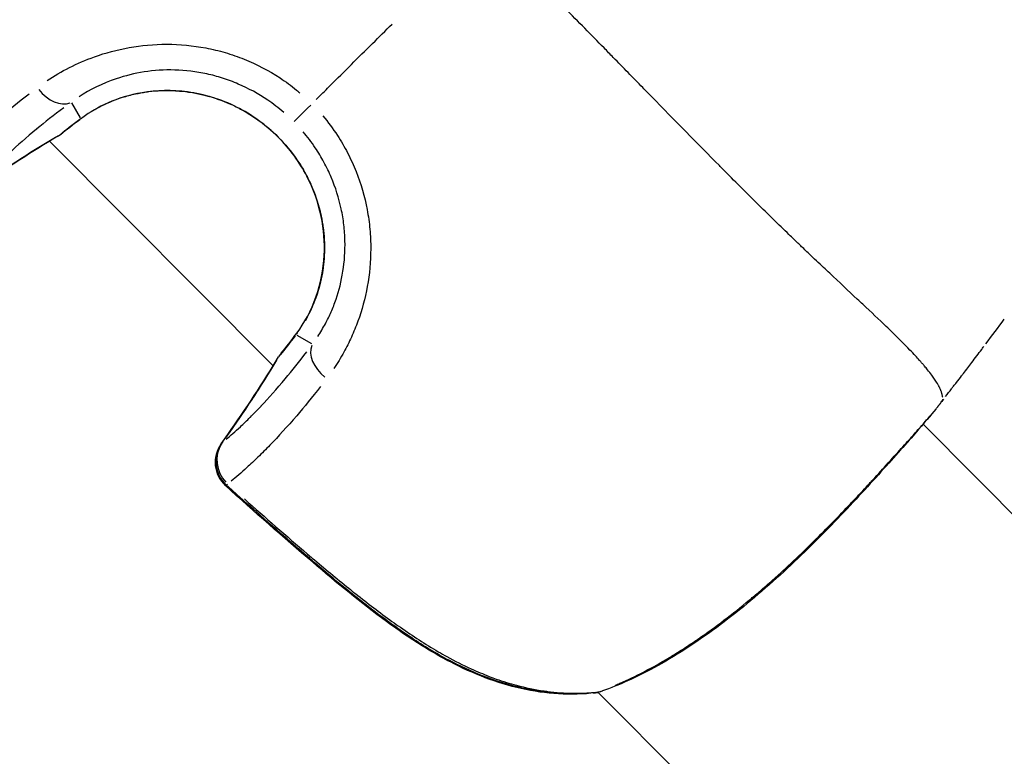
# Model space of a CAD drawing. Units: millimetres. Extents: x -1097 to 49678, y 6 to 32641.
# Drawn here: x 9001 to 9048, y 8776 to 8811 of the extents above; entities that cross this region are included whole.
import ezdxf

# ---------------------------------------------------------------- set-up
doc = ezdxf.new("R2010")
doc.units = ezdxf.units.MM
doc.header["$MEASUREMENT"] = 0
doc.styles.get("Standard").update_dxf_attribs({"font": 'square721_bt_roman.ttf'})
doc.dimstyles.get("Standard").update_dxf_attribs({"dimtxt": 200, "dimasz": 100, "dimexe": 0.18, "dimexo": 0.0625, "dimgap": 40, "dimtad": 1, "dimdec": 0, "dimlfac": 0.1, "dimrnd": 5, "dimzin": 0, "dimdsep": 46, "dimtxsty": 'Standard', "dimcen": 0.09, "dimse1": 1, "dimse2": 1, "dimadec": 0, "dimazin": 0, "dimtfac": 1, "dimtdec": 0, "dimtofl": 0, "dimtmove": 0, "dimatfit": 3, "dimfxl": 1, "dimtolj": 1, "dimtzin": 0, "dimarcsym": 0})

# ---------------------------------------------------------------- blocks, each defined once
blk = doc.blocks.new('*D12')
at = {"color": 0, "lineweight": -2, "transparency": 16777216}
blk.add_line((-137.617, 17900.29), (-137.617, 330.95), dxfattribs=at)
at = {"color": 0, "transparency": 16777216}
for points in [[(-191.784, 17900.29), (-83.45, 17900.29), (-137.617, 18225.29)], [(-191.784, 330.95), (-83.45, 330.95), (-137.617, 5.95)]]:
    blk.add_solid(points, dxfattribs=at)
at = {"layer": 'Defpoints', "color": 0, "transparency": 16777216}
for p in [(9080.147, 18225.29), (-137.617, 5.95), (9080.147, 5.95)]:
    blk.add_point(p, dxfattribs=at)
at = {"color": 0, "transparency": 16777216, "insert": (-670.475, 9115.62), "char_height": 650, "attachment_point": 5, "rotation": 90}
blk.add_mtext('\\A1;1820', dxfattribs=at)

msp = doc.modelspace()

# ---------------------------------------------------------------- linework, layer by layer
for p, q in [((9004.04, 8806.493), (9003.635, 8807.2)), ((9002.565, 8805.379), (9013.23, 8794.659)), ((9014.352, 8796.128), (9015.056, 8795.72)), ((9044.211, 8791.874), (9075.487, 8760.437)), ((9028.707, 8779.101), (9061.308, 8746.331))]:
    msp.add_line(p, q)
for centre, start, end in [((9002.228, 8806.925), 300.5946, 309.0798), ((9014.774, 8794.314), 140.6241, 149.1093), ((9043.662, 8793.547), 320.4139, 322.707), ((9011.96, 8790.059), 144.1248, 227.8882), ((9011.996, 8790.095), 144.1648, 227.875), ((9028.441, 8780.577), 276.4578, 289.063), ((9028.42, 8780.556), 276.5798, 281.5663)]:
    msp.add_arc(centre, 1.5, start, end)
for centre, major_axis, ratio, start_param, end_param in [((9002.816, 8808.506), (0.879, -1.215), 0.67524, 4.769915, 6.11296), ((9015.274, 8807.356), (-1.063, -1.058), 0.0007, 4.957685, 6.144431), ((9003.265, 8807.72), (0.883, -1.212), 0.69349, 6.190187, 6.278291), ((9032.227, 8756.256), (-34.154, 46.121), 0.997078, 6.183031, 6.260462), ((9002.228, 8806.925), (0.763, -1.291), 0.57818, 0.004317, 0.082014), ((9002.228, 8806.925), (0.946, -1.164), 0.811502, 6.168536, 6.277151), ((9015.575, 8795.347), (-1.208, 0.889), 0.69349, 0.004895, 0.092998), ((9016.358, 8794.894), (-1.211, 0.885), 0.67524, 0.170226, 1.513272), ((9014.774, 8794.314), (-1.287, 0.77), 0.57818, 6.201172, 6.278869), ((9014.774, 8794.314), (-1.16, 0.952), 0.811502, 0.006034, 0.114649), ((8964.261, 8824.574), (-45.943, 34.393), 0.997079, 3.164327, 3.241758), ((9043.662, 8793.547), (1.156, -0.956), 0.958499, 0.002081, 0.039533), ((9043.662, 8793.547), (1.193, -0.909), 0.002983, 0.000564, 0.010709), ((9011.996, 8790.095), (-0.95, 1.161), 0.947225, 0.295672, 1.650053), ((9011.96, 8790.059), (-1.215, 0.879), 0.580284, 0.008337, 0.158397), ((9011.996, 8790.095), (-1.216, 0.878), 0.585114, 6.200972, 6.278858), ((9011.96, 8790.059), (-1.006, -1.113), 0.038212, 6.035659, 6.270158), ((9011.996, 8790.095), (-1.006, -1.113), 0.038531, 0.016128, 0.306423), ((9028.441, 8780.577), (0.169, -1.49), 0.497197, 0.006881, 0.130747), ((9028.441, 8780.577), (0.49, -1.418), 0.782515, 6.10044, 6.273571), ((9028.42, 8780.556), (0.172, -1.49), 0.493092, 6.130689, 6.275159)]:
    msp.add_ellipse(centre, major_axis=major_axis, ratio=ratio, start_param=start_param, end_param=end_param)
for points, knots in [([(9045.145, 8793.168), (9045.143, 8793.176), (9045.142, 8793.185), (9045.141, 8793.194), (9045.139, 8793.205), (9045.137, 8793.217), (9045.134, 8793.23), (9045.131, 8793.247), (9045.127, 8793.265), (9045.122, 8793.284), (9045.119, 8793.296), (9045.116, 8793.309), (9045.112, 8793.323), (9045.106, 8793.345), (9045.099, 8793.369), (9045.09, 8793.395), (9045.086, 8793.409), (9045.081, 8793.423), (9045.075, 8793.438), (9045.065, 8793.466), (9045.054, 8793.495), (9045.04, 8793.526), (9045.02, 8793.573), (9044.997, 8793.623), (9044.969, 8793.676), (9044.961, 8793.692), (9044.953, 8793.708), (9044.944, 8793.724), (9044.923, 8793.762), (9044.9, 8793.801), (9044.876, 8793.842), (9044.806, 8793.958), (9044.721, 8794.083), (9044.622, 8794.218), (9044.561, 8794.299), (9044.495, 8794.384), (9044.424, 8794.472), (9044.378, 8794.53), (9044.329, 8794.589), (9044.278, 8794.65), (9044.266, 8794.664), (9044.254, 8794.678), (9044.242, 8794.692), (9044.21, 8794.73), (9044.177, 8794.768), (9044.143, 8794.807), (9044.109, 8794.846), (9044.076, 8794.884), (9044.041, 8794.923), (9043.978, 8794.993), (9043.913, 8795.066), (9043.845, 8795.139), (9043.762, 8795.228), (9043.676, 8795.319), (9043.586, 8795.413), (9043.329, 8795.681), (9043.041, 8795.969), (9042.726, 8796.275), (9042.638, 8796.36), (9042.549, 8796.446), (9042.458, 8796.534), (9042.112, 8796.866), (9041.738, 8797.22), (9041.338, 8797.596), (9041.251, 8797.677), (9041.163, 8797.76), (9041.074, 8797.844), (9040.659, 8798.232), (9040.22, 8798.643), (9039.759, 8799.076), (9039.663, 8799.166), (9039.567, 8799.257), (9039.47, 8799.348), (9039.245, 8799.561), (9039.014, 8799.779), (9038.78, 8800.002), (9038.645, 8800.13), (9038.491, 8800.277), (9038.378, 8800.385), (9038.317, 8800.444), (9038.255, 8800.503), (9038.193, 8800.563), (9038.149, 8800.605), (9038.104, 8800.648), (9038.06, 8800.69), (9037.98, 8800.768), (9037.899, 8800.845), (9037.818, 8800.923), (9037.322, 8801.403), (9036.814, 8801.899), (9036.297, 8802.411), (9036.29, 8802.418), (9036.283, 8802.424), (9036.277, 8802.431), (9035.753, 8802.95), (9035.218, 8803.484), (9034.672, 8804.034), (9034.614, 8804.092), (9034.557, 8804.151), (9034.499, 8804.209), (9033.46, 8805.257), (9032.383, 8806.358), (9031.26, 8807.507), (9031.121, 8807.649), (9030.983, 8807.791), (9030.843, 8807.933), (9030.384, 8808.404), (9029.917, 8808.883), (9029.442, 8809.369), (9029.295, 8809.52), (9029.148, 8809.672), (9028.999, 8809.824), (9028.396, 8810.441), (9027.778, 8811.069), (9027.14, 8811.709), (9026.529, 8812.32), (9025.898, 8812.942), (9025.249, 8813.578), (9025.192, 8813.634), (9025.135, 8813.689), (9025.078, 8813.745)], [0.0950057, 0.0950057, 0.0950057, 0.0950057, 0.100267, 0.100267, 0.100267, 0.1069135, 0.1069135, 0.1069135, 0.1158502, 0.1158502, 0.1158502, 0.1217983, 0.1217983, 0.1217983, 0.1314752, 0.1314752, 0.1314752, 0.136683, 0.136683, 0.136683, 0.1466662, 0.1466662, 0.1466662, 0.1619075, 0.1619075, 0.1619075, 0.1664526, 0.1664526, 0.1664526, 0.1770924, 0.1770924, 0.1770924, 0.2075249, 0.2075249, 0.2075249, 0.2259917, 0.2259917, 0.2259917, 0.2380834, 0.2380834, 0.2380834, 0.2408765, 0.2408765, 0.2408765, 0.2483188, 0.2483188, 0.2483188, 0.2557612, 0.2557612, 0.2557612, 0.2692616, 0.2692616, 0.2692616, 0.2855308, 0.2855308, 0.2855308, 0.3321548, 0.3321548, 0.3321548, 0.3450699, 0.3450699, 0.3450699, 0.3939725, 0.3939725, 0.3939725, 0.404609, 0.404609, 0.404609, 0.4539539, 0.4539539, 0.4539539, 0.4641481, 0.4641481, 0.4641481, 0.4877859, 0.4877859, 0.4877859, 0.50136, 0.50136, 0.50136, 0.5088024, 0.5088024, 0.5088024, 0.514106, 0.514106, 0.514106, 0.5236872, 0.5236872, 0.5236872, 0.5824684, 0.5824684, 0.5824684, 0.5832263, 0.5832263, 0.5832263, 0.6427654, 0.6427654, 0.6427654, 0.6490612, 0.6490612, 0.6490612, 0.7618436, 0.7618436, 0.7618436, 0.7757105, 0.7757105, 0.7757105, 0.8213827, 0.8213827, 0.8213827, 0.8355227, 0.8355227, 0.8355227, 0.8927879, 0.8927879, 0.8927879, 0.9475785, 0.9475785, 0.9475785, 0.9523687, 0.9523687, 0.9523687, 0.9523687]), ([(9015.277, 8807.364), (9015.484, 8807.571), (9015.693, 8807.778), (9015.902, 8807.987), (9015.918, 8808.002), (9015.934, 8808.018), (9015.949, 8808.033), (9016.282, 8808.364), (9016.617, 8808.697), (9016.954, 8809.033), (9017.289, 8809.366), (9017.626, 8809.701), (9017.966, 8810.038), (9018.273, 8810.344), (9018.583, 8810.651), (9018.894, 8810.96)], [0.0246688, 0.0246688, 0.0246688, 0.0246688, 0.103183, 0.103183, 0.103183, 0.1090447, 0.1090447, 0.1090447, 0.2334439, 0.2334439, 0.2334439, 0.3568184, 0.3568184, 0.3568184, 0.468655, 0.468655, 0.468655, 0.468655]), ([(9002.458, 8808.271), (9003.115, 8808.71), (9003.86, 8809.097), (9005.234, 8809.588), (9005.788, 8809.738), (9006.938, 8809.942), (9007.536, 8809.998), (9008.776, 8809.997), (9009.398, 8809.939), (9010.323, 8809.763), (9010.631, 8809.689), (9011.244, 8809.51), (9011.551, 8809.403), (9012.446, 8809.043), (9013.015, 8808.746), (9013.825, 8808.213), (9014.088, 8808.02), (9014.392, 8807.772), (9014.442, 8807.73), (9014.492, 8807.688)], [0.00077289, 0.00077289, 0.00077289, 0.00077289, 0.00386443, 0.00386443, 0.00579664, 0.00579664, 0.00772886, 0.00772886, 0.00966107, 0.00966107, 0.01062718, 0.01062718, 0.01159328, 0.01159328, 0.0135255, 0.0135255, 0.0144916, 0.0144916, 0.01468482, 0.01468482, 0.01468482, 0.01468482]), ([(9013.737, 8806.745), (9013.49, 8806.958), (9013.232, 8807.155), (9012.965, 8807.336), (9012.521, 8807.637), (9012.054, 8807.892), (9011.564, 8808.102), (9011.319, 8808.207), (9011.067, 8808.301), (9010.815, 8808.381), (9010.564, 8808.461), (9010.311, 8808.529), (9010.058, 8808.584), (9009.552, 8808.694), (9009.043, 8808.755), (9008.536, 8808.769), (9008.03, 8808.783), (9007.544, 8808.749), (9007.079, 8808.677), (9006.614, 8808.605), (9006.168, 8808.495), (9005.747, 8808.352), (9005.073, 8808.125), (9004.49, 8807.829), (9003.981, 8807.496)], [0.00065056, 0.00065056, 0.00065056, 0.00065056, 0.00162639, 0.00162639, 0.00162639, 0.00325278, 0.00325278, 0.00325278, 0.00406597, 0.00406597, 0.00406597, 0.00487916, 0.00487916, 0.00487916, 0.00650555, 0.00650555, 0.00650555, 0.00813194, 0.00813194, 0.00813194, 0.00975833, 0.00975833, 0.00975833, 0.01236055, 0.01236055, 0.01236055, 0.01236055]), ([(9014.367, 8796.237), (9014.701, 8796.69), (9015.038, 8797.282), (9015.485, 8798.569), (9015.625, 8799.244), (9015.689, 8800.542), (9015.641, 8801.173), (9015.376, 8802.446), (9015.143, 8803.099), (9014.476, 8804.385), (9014.012, 8805.02), (9012.891, 8806.146), (9012.21, 8806.638), (9010.747, 8807.369), (9009.943, 8807.616), (9008.411, 8807.822), (9007.66, 8807.804), (9006.387, 8807.586), (9005.833, 8807.411), (9004.888, 8806.995), (9004.482, 8806.751), (9004.149, 8806.508)], [0, 0, 0, 0, 0.262711, 0.262711, 0.480543, 0.480543, 0.669344, 0.669344, 0.873544, 0.873544, 1.104239, 1.104239, 1.349918, 1.349918, 1.595178, 1.595178, 1.820198, 1.820198, 2.015181, 2.015181, 2.208121, 2.208121, 2.208121, 2.208121]), ([(9004.72, 8806.886), (9004.78, 8806.921), (9004.842, 8806.955), (9004.905, 8806.989), (9004.924, 8806.999), (9004.943, 8807.008), (9004.961, 8807.018), (9005.263, 8807.175), (9005.591, 8807.316), (9005.949, 8807.435), (9005.982, 8807.446), (9006.016, 8807.457), (9006.05, 8807.468), (9006.245, 8807.529), (9006.449, 8807.584), (9006.66, 8807.63), (9006.83, 8807.667), (9007.002, 8807.698), (9007.177, 8807.723), (9007.217, 8807.728), (9007.257, 8807.734), (9007.297, 8807.739), (9007.689, 8807.787), (9008.093, 8807.804), (9008.507, 8807.785), (9008.544, 8807.783), (9008.581, 8807.781), (9008.618, 8807.779), (9008.81, 8807.767), (9009.004, 8807.747), (9009.195, 8807.72), (9009.228, 8807.716), (9009.261, 8807.711), (9009.294, 8807.706), (9009.489, 8807.676), (9009.682, 8807.637), (9009.873, 8807.592), (9009.901, 8807.585), (9009.929, 8807.578), (9009.957, 8807.571), (9010.376, 8807.466), (9010.786, 8807.325), (9011.186, 8807.146), (9011.204, 8807.138), (9011.222, 8807.13), (9011.24, 8807.122), (9011.436, 8807.033), (9011.627, 8806.935), (9011.813, 8806.831), (9012.015, 8806.716), (9012.212, 8806.593), (9012.403, 8806.462), (9012.41, 8806.456), (9012.418, 8806.451), (9012.426, 8806.445), (9012.798, 8806.186), (9013.148, 8805.893), (9013.472, 8805.568), (9013.796, 8805.242), (9014.086, 8804.892), (9014.344, 8804.519), (9014.35, 8804.51), (9014.356, 8804.501), (9014.362, 8804.492), (9014.485, 8804.314), (9014.599, 8804.129), (9014.706, 8803.94), (9014.714, 8803.926), (9014.722, 8803.912), (9014.73, 8803.898), (9014.833, 8803.712), (9014.929, 8803.52), (9015.017, 8803.326), (9015.025, 8803.308), (9015.034, 8803.289), (9015.042, 8803.27), (9015.218, 8802.871), (9015.357, 8802.46), (9015.46, 8802.039), (9015.468, 8802.01), (9015.475, 8801.98), (9015.482, 8801.951), (9015.526, 8801.758), (9015.563, 8801.563), (9015.592, 8801.368), (9015.598, 8801.334), (9015.602, 8801.3), (9015.607, 8801.266), (9015.633, 8801.075), (9015.651, 8800.885), (9015.661, 8800.696), (9015.663, 8800.658), (9015.665, 8800.621), (9015.667, 8800.583), (9015.674, 8800.397), (9015.674, 8800.212), (9015.667, 8800.028), (9015.666, 8799.987), (9015.664, 8799.947), (9015.662, 8799.907), (9015.652, 8799.725), (9015.635, 8799.543), (9015.612, 8799.366), (9015.607, 8799.325), (9015.601, 8799.285), (9015.595, 8799.244), (9015.537, 8798.851), (9015.448, 8798.479), (9015.335, 8798.128), (9015.324, 8798.095), (9015.313, 8798.061), (9015.302, 8798.027), (9015.247, 8797.867), (9015.188, 8797.71), (9015.124, 8797.56), (9015.113, 8797.532), (9015.101, 8797.505), (9015.089, 8797.478), (9015.022, 8797.324), (9014.951, 8797.178), (9014.877, 8797.039), (9014.867, 8797.02), (9014.857, 8797.001), (9014.847, 8796.983), (9014.814, 8796.921), (9014.78, 8796.86), (9014.745, 8796.8)], [0.00112531, 0.00112531, 0.00112531, 0.00112531, 0.00140663, 0.00140663, 0.00140663, 0.00148903, 0.00148903, 0.00148903, 0.00281327, 0.00281327, 0.00281327, 0.00293723, 0.00293723, 0.00293723, 0.00364733, 0.00364733, 0.00364733, 0.0042199, 0.0042199, 0.0042199, 0.00435038, 0.00435038, 0.00435038, 0.00562653, 0.00562653, 0.00562653, 0.00574089, 0.00574089, 0.00574089, 0.00632985, 0.00632985, 0.00632985, 0.00643145, 0.00643145, 0.00643145, 0.00703317, 0.00703317, 0.00703317, 0.00712135, 0.00712135, 0.00712135, 0.0084398, 0.0084398, 0.0084398, 0.00849896, 0.00849896, 0.00849896, 0.00914312, 0.00914312, 0.00914312, 0.00984644, 0.00984644, 0.00984644, 0.00987527, 0.00987527, 0.00987527, 0.01125144, 0.01125144, 0.01125144, 0.01262761, 0.01262761, 0.01262761, 0.0126597, 0.0126597, 0.0126597, 0.01331571, 0.01331571, 0.01331571, 0.01336302, 0.01336302, 0.01336302, 0.01400389, 0.01400389, 0.01400389, 0.01406634, 0.01406634, 0.01406634, 0.01538131, 0.01538131, 0.01538131, 0.01547297, 0.01547297, 0.01547297, 0.01607095, 0.01607095, 0.01607095, 0.01617629, 0.01617629, 0.01617629, 0.01676248, 0.01676248, 0.01676248, 0.0168796, 0.0168796, 0.0168796, 0.01745667, 0.01745667, 0.01745667, 0.01758292, 0.01758292, 0.01758292, 0.01815426, 0.01815426, 0.01815426, 0.01828624, 0.01828624, 0.01828624, 0.01956876, 0.01956876, 0.01956876, 0.01969287, 0.01969287, 0.01969287, 0.02028783, 0.02028783, 0.02028783, 0.02039619, 0.02039619, 0.02039619, 0.0210166, 0.0210166, 0.0210166, 0.0210995, 0.0210995, 0.0210995, 0.02138083, 0.02138083, 0.02138083, 0.02138083]), ([(8997.061, 8803.405), (8997.251, 8803.637), (8997.466, 8803.884), (8997.865, 8804.317), (8998.03, 8804.491), (8998.388, 8804.855), (8998.581, 8805.046), (8999.201, 8805.639), (8999.666, 8806.06), (9000.617, 8806.867), (9001.079, 8807.243), (9001.589, 8807.635)], [0.00509998, 0.00509998, 0.00509998, 0.00509998, 0.00777225, 0.00777225, 0.00944242, 0.00944242, 0.01111259, 0.01111259, 0.01445293, 0.01445293, 0.0171252, 0.0171252, 0.0171252, 0.0171252]), ([(9003.247, 8806.97), (9002.773, 8806.617), (9002.345, 8806.279), (9001.954, 8805.957), (9001.952, 8805.955), (9001.95, 8805.954), (9001.948, 8805.952), (9001.46, 8805.549), (9001.031, 8805.171), (9000.651, 8804.816), (9000.649, 8804.814), (9000.647, 8804.812), (9000.645, 8804.811), (9000.456, 8804.634), (9000.28, 8804.463), (9000.117, 8804.301), (9000.115, 8804.299), (9000.114, 8804.298), (9000.112, 8804.296), (8999.949, 8804.133), (8999.797, 8803.977), (8999.657, 8803.828), (8999.43, 8803.586), (8999.23, 8803.362), (8999.053, 8803.151)], [0.0006263, 0.0006263, 0.0006263, 0.0006263, 0.0031178, 0.0031178, 0.0031178, 0.0031315, 0.0031315, 0.0031315, 0.00624722, 0.00624722, 0.00624722, 0.00626299, 0.00626299, 0.00626299, 0.00781542, 0.00781542, 0.00781542, 0.00782874, 0.00782874, 0.00782874, 0.00938471, 0.00938471, 0.00938471, 0.01189969, 0.01189969, 0.01189969, 0.01189969]), ([(9015.599, 8806.582), (9015.846, 8806.283), (9016.076, 8805.973), (9016.462, 8805.382), (9016.625, 8805.104), (9016.923, 8804.53), (9017.058, 8804.233), (9017.414, 8803.34), (9017.589, 8802.731), (9017.764, 8801.801), (9017.808, 8801.486), (9017.865, 8800.862), (9017.878, 8800.553), (9017.876, 8799.635), (9017.82, 8799.036), (9017.608, 8797.867), (9017.454, 8797.312), (9017.171, 8796.529), (9017.067, 8796.276), (9016.844, 8795.785), (9016.724, 8795.547), (9016.447, 8795.044), (9016.288, 8794.785), (9016.122, 8794.538)], [0.00077298, 0.00077298, 0.00077298, 0.00077298, 0.00193047, 0.00193047, 0.00289571, 0.00289571, 0.00386094, 0.00386094, 0.00579142, 0.00579142, 0.00675665, 0.00675665, 0.00772189, 0.00772189, 0.00965236, 0.00965236, 0.01158283, 0.01158283, 0.01254807, 0.01254807, 0.0135133, 0.0135133, 0.01467163, 0.01467163, 0.01467163, 0.01467163]), ([(9015.354, 8796.065), (9015.481, 8796.256), (9015.602, 8796.458), (9015.812, 8796.851), (9015.904, 8797.038), (9016.073, 8797.426), (9016.152, 8797.627), (9016.365, 8798.251), (9016.479, 8798.696), (9016.628, 8799.642), (9016.662, 8800.129), (9016.644, 8800.878), (9016.627, 8801.131), (9016.567, 8801.642), (9016.524, 8801.9), (9016.36, 8802.663), (9016.203, 8803.162), (9015.893, 8803.896), (9015.776, 8804.139), (9015.52, 8804.61), (9015.382, 8804.839), (9015.054, 8805.326), (9014.861, 8805.581), (9014.652, 8805.826)], [0.0006466, 0.0006466, 0.0006466, 0.0006466, 0.00161651, 0.00161651, 0.00242476, 0.00242476, 0.00323302, 0.00323302, 0.00484952, 0.00484952, 0.00646603, 0.00646603, 0.00727428, 0.00727428, 0.00808254, 0.00808254, 0.00969905, 0.00969905, 0.0105073, 0.0105073, 0.01131555, 0.01131555, 0.01228546, 0.01228546, 0.01228546, 0.01228546]), ([(9045.287, 8793.203), (9045.379, 8793.323), (9045.472, 8793.443), (9045.564, 8793.561), (9045.596, 8793.603), (9045.629, 8793.645), (9045.662, 8793.687), (9045.709, 8793.747), (9045.756, 8793.806), (9045.802, 8793.865), (9045.885, 8793.97), (9045.968, 8794.077), (9046.05, 8794.182), (9046.08, 8794.222), (9046.111, 8794.262), (9046.142, 8794.302), (9046.274, 8794.473), (9046.405, 8794.647), (9046.535, 8794.819), (9046.693, 8795.029), (9046.849, 8795.237), (9047.007, 8795.447), (9047.032, 8795.48), (9047.056, 8795.513), (9047.081, 8795.546), (9047.089, 8795.557), (9047.097, 8795.567), (9047.105, 8795.578)], [0.000167528, 0.000167528, 0.000167528, 0.000167528, 0.000619668, 0.000619668, 0.000619668, 0.000780666, 0.000780666, 0.000780666, 0.001006899, 0.001006899, 0.001006899, 0.001408367, 0.001408367, 0.001408367, 0.001559916, 0.001559916, 0.001559916, 0.002207173, 0.002207173, 0.002207173, 0.002994047, 0.002994047, 0.002994047, 0.003118417, 0.003118417, 0.003118417, 0.003157558, 0.003157558, 0.003157558, 0.003157558]), ([(9010.984, 8791.159), (9011.194, 8791.334), (9011.419, 8791.531), (9011.661, 8791.756), (9011.812, 8791.897), (9011.97, 8792.048), (9012.135, 8792.212), (9012.136, 8792.213), (9012.137, 8792.215), (9012.139, 8792.216), (9012.302, 8792.379), (9012.474, 8792.554), (9012.651, 8792.742), (9012.653, 8792.744), (9012.655, 8792.746), (9012.657, 8792.748), (9013.014, 8793.126), (9013.394, 8793.553), (9013.8, 8794.039), (9013.801, 8794.041), (9013.803, 8794.043), (9013.805, 8794.045), (9014.129, 8794.434), (9014.469, 8794.86), (9014.824, 8795.332)], [0.00493332, 0.00493332, 0.00493332, 0.00493332, 0.007436, 0.007436, 0.007436, 0.00900017, 0.00900017, 0.00900017, 0.00901348, 0.00901348, 0.00901348, 0.01056435, 0.01056435, 0.01056435, 0.01058011, 0.01058011, 0.01058011, 0.01369269, 0.01369269, 0.01369269, 0.01370638, 0.01370638, 0.01370638, 0.01619537, 0.01619537, 0.01619537, 0.01619537]), ([(9015.481, 8793.671), (9015.086, 8793.164), (9014.708, 8792.703), (9013.896, 8791.757), (9013.472, 8791.293), (9012.876, 8790.677), (9012.684, 8790.485), (9012.319, 8790.129), (9012.144, 8789.964), (9011.709, 8789.568), (9011.46, 8789.354), (9011.227, 8789.165)], [0.00066874, 0.00066874, 0.00066874, 0.00066874, 0.00334372, 0.00334372, 0.00668744, 0.00668744, 0.00835931, 0.00835931, 0.01003117, 0.01003117, 0.01270614, 0.01270614, 0.01270614, 0.01270614]), ([(9044.872, 8792.66), (9044.901, 8792.698), (9044.93, 8792.736), (9044.959, 8792.774), (9044.99, 8792.815), (9045.021, 8792.855), (9045.052, 8792.896), (9045.091, 8792.947), (9045.13, 8792.998), (9045.169, 8793.049)], [0.0000272036, 0.0000272036, 0.0000272036, 0.0000272036, 0.0001710717, 0.0001710717, 0.0001710717, 0.0003242669, 0.0003242669, 0.0003242669, 0.0005168679, 0.0005168679, 0.0005168679, 0.0005168679]), ([(9044.818, 8792.591), (9044.598, 8792.325), (9044.256, 8791.923), (9043.351, 8790.889), (9042.757, 8790.217), (9041.416, 8788.73), (9040.654, 8787.903), (9039.026, 8786.225), (9038.138, 8785.352), (9036.767, 8784.116), (9036.298, 8783.711), (9035.339, 8782.92), (9034.846, 8782.534), (9033.355, 8781.435), (9032.348, 8780.787), (9030.53, 8779.796), (9029.692, 8779.422), (9028.931, 8779.159)], [0, 0, 0, 0, 0.349144, 0.349144, 0.725976, 0.725976, 1.093982, 1.093982, 1.46219, 1.46219, 1.647676, 1.647676, 1.839626, 1.839626, 2.231, 2.231, 2.591587, 2.591587, 2.591587, 2.591587]), ([(9029.54, 8779.428), (9029.612, 8779.458), (9029.685, 8779.489), (9029.758, 8779.521), (9029.765, 8779.524), (9029.771, 8779.527), (9029.777, 8779.529), (9030.139, 8779.687), (9030.519, 8779.869), (9030.906, 8780.071), (9030.922, 8780.079), (9030.938, 8780.087), (9030.954, 8780.096), (9031.332, 8780.294), (9031.72, 8780.512), (9032.115, 8780.75), (9032.143, 8780.766), (9032.17, 8780.783), (9032.198, 8780.8), (9032.377, 8780.909), (9032.557, 8781.021), (9032.74, 8781.139), (9032.773, 8781.16), (9032.807, 8781.182), (9032.841, 8781.204), (9033.018, 8781.319), (9033.198, 8781.438), (9033.377, 8781.56), (9033.417, 8781.588), (9033.457, 8781.615), (9033.497, 8781.642), (9034.311, 8782.203), (9035.122, 8782.822), (9035.935, 8783.496), (9035.995, 8783.546), (9036.054, 8783.595), (9036.114, 8783.646), (9036.268, 8783.775), (9036.421, 8783.905), (9036.573, 8784.036), (9036.783, 8784.218), (9036.992, 8784.402), (9037.198, 8784.588), (9037.263, 8784.646), (9037.328, 8784.704), (9037.392, 8784.763), (9037.738, 8785.077), (9038.077, 8785.395), (9038.411, 8785.716), (9038.478, 8785.78), (9038.545, 8785.845), (9038.612, 8785.91), (9038.939, 8786.228), (9039.263, 8786.55), (9039.576, 8786.867), (9039.64, 8786.932), (9039.705, 8786.998), (9039.768, 8787.063), (9040.075, 8787.375), (9040.371, 8787.683), (9040.658, 8787.986), (9040.717, 8788.047), (9040.775, 8788.108), (9040.832, 8788.169), (9041.002, 8788.349), (9041.168, 8788.526), (9041.331, 8788.701), (9041.441, 8788.82), (9041.55, 8788.937), (9041.657, 8789.054), (9041.707, 8789.108), (9041.757, 8789.162), (9041.806, 8789.215), (9042.07, 8789.502), (9042.318, 8789.774), (9042.552, 8790.033), (9042.59, 8790.075), (9042.628, 8790.116), (9042.666, 8790.158), (9042.901, 8790.417), (9043.122, 8790.662), (9043.328, 8790.891), (9043.354, 8790.921), (9043.38, 8790.95), (9043.406, 8790.979), (9043.497, 8791.08), (9043.586, 8791.179), (9043.67, 8791.274), (9043.691, 8791.297), (9043.712, 8791.32), (9043.732, 8791.343), (9043.818, 8791.439), (9043.899, 8791.531), (9043.977, 8791.619), (9043.992, 8791.636), (9044.007, 8791.653), (9044.022, 8791.67), (9044.196, 8791.867), (9044.35, 8792.043), (9044.485, 8792.199), (9044.491, 8792.206), (9044.497, 8792.213), (9044.503, 8792.22), (9044.525, 8792.247), (9044.548, 8792.273), (9044.569, 8792.298)], [0.00220918, 0.00220918, 0.00220918, 0.00220918, 0.00254299, 0.00254299, 0.00254299, 0.00257067, 0.00257067, 0.00257067, 0.00421207, 0.00421207, 0.00421207, 0.00427938, 0.00427938, 0.00427938, 0.00588114, 0.00588114, 0.00588114, 0.00599243, 0.00599243, 0.00599243, 0.00671568, 0.00671568, 0.00671568, 0.00684935, 0.00684935, 0.00684935, 0.00755022, 0.00755022, 0.00755022, 0.00770619, 0.00770619, 0.00770619, 0.01088838, 0.01088838, 0.01088838, 0.01112203, 0.01112203, 0.01112203, 0.01172291, 0.01172291, 0.01172291, 0.01255745, 0.01255745, 0.01255745, 0.01282011, 0.01282011, 0.01282011, 0.01422653, 0.01422653, 0.01422653, 0.01450841, 0.01450841, 0.01450841, 0.01589561, 0.01589561, 0.01589561, 0.01618328, 0.01618328, 0.01618328, 0.01756468, 0.01756468, 0.01756468, 0.01784604, 0.01784604, 0.01784604, 0.01867354, 0.01867354, 0.01867354, 0.01923376, 0.01923376, 0.01923376, 0.01949564, 0.01949564, 0.01949564, 0.02090284, 0.02090284, 0.02090284, 0.02113176, 0.02113176, 0.02113176, 0.02257191, 0.02257191, 0.02257191, 0.02275661, 0.02275661, 0.02275661, 0.02340645, 0.02340645, 0.02340645, 0.02356529, 0.02356529, 0.02356529, 0.02424099, 0.02424099, 0.02424099, 0.02437167, 0.02437167, 0.02437167, 0.02591007, 0.02591007, 0.02591007, 0.02597911, 0.02597911, 0.02597911, 0.02624388, 0.02624388, 0.02624388, 0.02624388]), ([(9028.609, 8779.086), (9027.487, 8778.959), (9026.301, 8779.025), (9023.99, 8779.535), (9022.843, 8779.979), (9021.136, 8780.863), (9020.528, 8781.225), (9019.524, 8781.882), (9019.119, 8782.165), (9017.519, 8783.333), (9016.366, 8784.285), (9013.797, 8786.471), (9012.387, 8787.719), (9010.99, 8788.983)], [0, 0, 0, 0, 0.376594, 0.376594, 0.750888, 0.750888, 0.965186, 0.965186, 1.114544, 1.114544, 1.563018, 1.563018, 2.12845, 2.12845, 2.12845, 2.12845]), ([(9028.592, 8779.066), (9027.448, 8778.934), (9026.235, 8779.002), (9023.902, 8779.526), (9022.758, 8779.973), (9021.052, 8780.862), (9020.442, 8781.226), (9019.433, 8781.89), (9019.025, 8782.176), (9017.414, 8783.355), (9016.254, 8784.315), (9013.706, 8786.487), (9012.323, 8787.709), (9010.954, 8788.947)], [0, 0, 0, 0, 0.383648, 0.383648, 0.757047, 0.757047, 0.972321, 0.972321, 1.122824, 1.122824, 1.574724, 1.574724, 2.12878, 2.12878, 2.12878, 2.12878]), ([(9011.855, 8788.312), (9012.849, 8787.426), (9013.851, 8786.55), (9014.865, 8785.687), (9014.941, 8785.623), (9015.017, 8785.559), (9015.092, 8785.495), (9015.667, 8785.008), (9016.246, 8784.527), (9016.831, 8784.055), (9016.941, 8783.966), (9017.051, 8783.878), (9017.161, 8783.791), (9017.731, 8783.337), (9018.307, 8782.896), (9018.891, 8782.474), (9019.024, 8782.378), (9019.157, 8782.284), (9019.29, 8782.191), (9019.882, 8781.776), (9020.483, 8781.386), (9021.099, 8781.028), (9021.234, 8780.949), (9021.371, 8780.872), (9021.507, 8780.797), (9021.887, 8780.588), (9022.272, 8780.392), (9022.665, 8780.212), (9022.947, 8780.083), (9023.233, 8779.963), (9023.524, 8779.851), (9023.637, 8779.807), (9023.751, 8779.765), (9023.865, 8779.725), (9024.183, 8779.612), (9024.503, 8779.513), (9024.82, 8779.428), (9025.256, 8779.311), (9025.691, 8779.221), (9026.127, 8779.157), (9026.185, 8779.149), (9026.244, 8779.141), (9026.302, 8779.134), (9026.708, 8779.082), (9027.114, 8779.054), (9027.517, 8779.051), (9027.598, 8779.05), (9027.678, 8779.05), (9027.758, 8779.052)], [0.00107372, 0.00107372, 0.00107372, 0.00107372, 0.00507059, 0.00507059, 0.00507059, 0.00536862, 0.00536862, 0.00536862, 0.00762953, 0.00762953, 0.00762953, 0.00805293, 0.00805293, 0.00805293, 0.01024103, 0.01024103, 0.01024103, 0.01073724, 0.01073724, 0.01073724, 0.01293777, 0.01293777, 0.01293777, 0.01342155, 0.01342155, 0.01342155, 0.0147637, 0.0147637, 0.0147637, 0.01572955, 0.01572955, 0.01572955, 0.01610586, 0.01610586, 0.01610586, 0.01715513, 0.01715513, 0.01715513, 0.01859657, 0.01859657, 0.01859657, 0.01879017, 0.01879017, 0.01879017, 0.02013232, 0.02013232, 0.02013232, 0.02040076, 0.02040076, 0.02040076, 0.02040076])]:
    msp.add_open_spline(points, degree=3, knots=knots)
for points in [[(9003.098, 8805.713), (9003.365, 8805.93), (9003.667, 8806.163), (9004.006, 8806.412)], [(9004.149, 8806.508), (9003.781, 8806.24), (9003.453, 8805.987), (9003.174, 8805.761)], [(9002.992, 8805.634), (9001.575, 8804.796), (9000.198, 8803.899), (8998.867, 8802.948)], [(9002.57, 8805.373), (9001.289, 8804.6), (9000.042, 8803.779), (8998.832, 8802.913)], [(9047.204, 8795.711), (9047.499, 8796.104), (9047.792, 8796.498), (9048.084, 8796.893)], [(9014.271, 8796.094), (9014.02, 8795.757), (9013.785, 8795.456), (9013.566, 8795.19)], [(9013.615, 8795.266), (9013.843, 8795.544), (9014.097, 8795.87), (9014.367, 8796.237)], [(9010.78, 8790.973), (9011.738, 8792.3), (9012.642, 8793.671), (9013.487, 8795.084)], [(9010.745, 8790.938), (9011.617, 8792.144), (9012.444, 8793.387), (9013.224, 8794.664)], [(9045.186, 8793.07), (9045.075, 8792.926), (9044.965, 8792.782), (9044.855, 8792.638)]]:
    msp.add_open_spline(points, degree=3)

# ---------------------------------------------------------------- dimensions: what is measured, and where the dimension line sits
dim = msp.add_linear_dim(base=(-137.617, 5.95), p1=(9080.147, 18225.29), p2=(9080.147, 5.95), angle=90, dimstyle='Standard', override={"dimtxt": 650, "dimasz": 325, "dimgap": 200})
dim.commit()
dim.dimension.update_dxf_attribs({"geometry": '*D12', "text_midpoint": (-670.475, 9115.62)})

doc.saveas('drawing.dxf')
